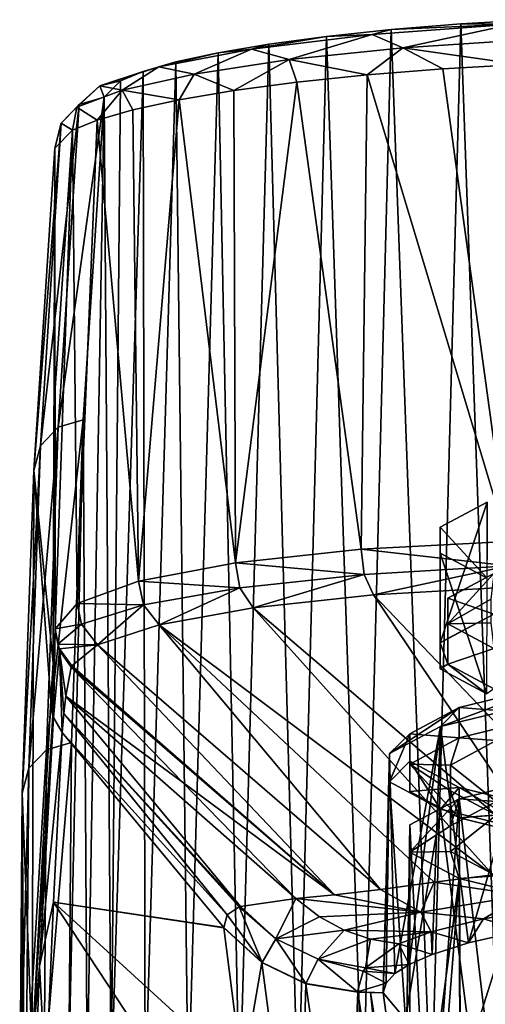
# Model space of a CAD drawing. Units: millimetres. Extents: x -26 to 69, y 0 to 175.
# Drawn here: x -20 to -10, y 155 to 175 of the extents above; entities that cross this region are included whole.
import ezdxf

# ---------------------------------------------------------------- set-up
doc = ezdxf.new("R2010")
doc.units = ezdxf.units.MM
doc.header["$LTSCALE"] = 65.185185
for name, color, linetype in [('1382', 7, 'CONTINUOUS'), ('1383', 7, 'CONTINUOUS'), ('1385', 7, 'CONTINUOUS'), ('1388', 7, 'CONTINUOUS'), ('1389', 7, 'CONTINUOUS'), ('19', 7, 'CONTINUOUS'), ('20', 7, 'CONTINUOUS'), ('24', 7, 'CONTINUOUS'), ('28', 7, 'CONTINUOUS'), ('31', 7, 'CONTINUOUS'), ('32', 7, 'CONTINUOUS'), ('342', 7, 'CONTINUOUS'), ('344', 7, 'CONTINUOUS'), ('348', 7, 'CONTINUOUS'), ('349', 7, 'CONTINUOUS'), ('35', 7, 'CONTINUOUS'), ('350', 7, 'CONTINUOUS'), ('38', 7, 'CONTINUOUS'), ('39', 7, 'CONTINUOUS'), ('46', 7, 'CONTINUOUS'), ('55', 7, 'CONTINUOUS'), ('56', 7, 'CONTINUOUS'), ('67', 7, 'CONTINUOUS'), ('68', 7, 'CONTINUOUS'), ('69', 7, 'CONTINUOUS'), ('70', 7, 'CONTINUOUS'), ('72', 7, 'CONTINUOUS'), ('73', 7, 'CONTINUOUS'), ('74', 7, 'CONTINUOUS'), ('75', 7, 'CONTINUOUS')]:
    doc.layers.add(name, color=color, linetype=linetype)

msp = doc.modelspace()

# ---------------------------------------------------------------- linework, layer by layer
at = {"layer": '1382', "linetype": 'Continuous'}
for points in [[(-10.37, 162.826, 137.812), (-11.284, 162.339, 134.737), (-10.369, 165.084, 137.455), (-10.37, 162.826, 137.812)], [(-10.369, 165.084, 137.455), (-11.284, 162.339, 134.737), (-11.284, 164.597, 134.378), (-10.369, 165.084, 137.455)], [(-11.284, 162.339, 134.737), (-11.284, 161.831, 131.532), (-11.284, 164.597, 134.378), (-11.284, 162.339, 134.737)], [(-11.284, 164.597, 134.378), (-11.284, 161.831, 131.532), (-11.284, 164.09, 131.175), (-11.284, 164.597, 134.378)], [(-11.284, 161.831, 131.532), (-10.37, 161.344, 128.457), (-11.284, 164.09, 131.175), (-11.284, 161.831, 131.532)], [(-11.284, 164.09, 131.175), (-10.37, 161.344, 128.457), (-10.369, 163.602, 128.098), (-11.284, 164.09, 131.175)]]:
    msp.add_3dface(points, dxfattribs=at)
at = {"layer": '1383', "linetype": 'Continuous'}
for points in [[(-10.369, 165.084, 137.455), (-11.284, 164.597, 134.378), (-10.369, 163.602, 128.098), (-10.369, 165.084, 137.455)], [(-11.284, 164.597, 134.378), (-11.284, 164.09, 131.175), (-10.369, 163.602, 128.098), (-11.284, 164.597, 134.378)]]:
    msp.add_3dface(points, dxfattribs=at)
at = {"layer": '1385', "color": 7, "linetype": 'Continuous'}
for points in [[(-11.135, 163.211, 134.577), (-10.233, 163.692, 137.612), (-11.135, 162.71, 131.414), (-11.135, 163.211, 134.577)], [(-11.135, 162.71, 131.414), (-10.233, 163.692, 137.612), (-10.294, 163.192, 134.458), (-11.135, 162.71, 131.414)], [(-10.294, 162.729, 131.533), (-11.135, 162.71, 131.414), (-10.294, 163.192, 134.458), (-10.294, 162.729, 131.533)], [(-10.233, 162.229, 128.379), (-11.135, 162.71, 131.414), (-10.294, 162.729, 131.533), (-10.233, 162.229, 128.379)]]:
    msp.add_3dface(points, dxfattribs=at)
at = {"layer": '1388', "color": 7, "linetype": 'Continuous'}
for points in [[(-11.135, 162.421, 134.702), (-10.37, 162.826, 137.812), (-10.233, 162.901, 137.737), (-11.135, 162.421, 134.702)], [(-11.284, 162.339, 134.737), (-10.37, 162.826, 137.812), (-11.135, 162.421, 134.702), (-11.284, 162.339, 134.737)], [(-11.135, 161.92, 131.539), (-11.284, 162.339, 134.737), (-11.135, 162.421, 134.702), (-11.135, 161.92, 131.539)], [(-11.284, 161.831, 131.532), (-11.284, 162.339, 134.737), (-11.135, 161.92, 131.539), (-11.284, 161.831, 131.532)], [(-10.37, 161.344, 128.457), (-11.284, 161.831, 131.532), (-11.135, 161.92, 131.539), (-10.37, 161.344, 128.457)], [(-10.233, 161.439, 128.505), (-10.37, 161.344, 128.457), (-11.135, 161.92, 131.539), (-10.233, 161.439, 128.505)]]:
    msp.add_3dface(points, dxfattribs=at)
at = {"layer": '1389', "color": 7, "linetype": 'Continuous'}
for points in [[(-10.233, 163.692, 137.612), (-11.135, 163.211, 134.577), (-10.233, 162.901, 137.737), (-10.233, 163.692, 137.612)], [(-11.135, 163.211, 134.577), (-11.135, 162.71, 131.414), (-11.135, 162.421, 134.702), (-11.135, 163.211, 134.577)], [(-11.135, 163.211, 134.577), (-11.135, 162.421, 134.702), (-10.233, 162.901, 137.737), (-11.135, 163.211, 134.577)], [(-11.135, 162.71, 131.414), (-10.233, 162.229, 128.379), (-11.135, 161.92, 131.539), (-11.135, 162.71, 131.414)], [(-11.135, 162.71, 131.414), (-11.135, 161.92, 131.539), (-11.135, 162.421, 134.702), (-11.135, 162.71, 131.414)], [(-10.233, 162.229, 128.379), (-10.233, 161.439, 128.505), (-11.135, 161.92, 131.539), (-10.233, 162.229, 128.379)]]:
    msp.add_3dface(points, dxfattribs=at)
at = {"layer": '19', "linetype": 'Continuous'}
for points in [[(-9.371, 161.169, 141.501), (-10.732, 156.479, 140.311), (-11.279, 160.704, 138.568), (-9.371, 161.169, 141.501)], [(-9.667, 156.722, 141.846), (-10.732, 156.479, 140.311), (-9.371, 161.169, 141.501), (-9.667, 156.722, 141.846)], [(-11.279, 160.704, 138.568), (-12.169, 155.88, 136.531), (-12.274, 160.175, 135.223), (-11.279, 160.704, 138.568)], [(-11.89, 156.058, 137.653), (-12.169, 155.88, 136.531), (-11.279, 160.704, 138.568), (-11.89, 156.058, 137.653)], [(-11.444, 156.254, 138.891), (-11.89, 156.058, 137.653), (-11.279, 160.704, 138.568), (-11.444, 156.254, 138.891)], [(-10.732, 156.479, 140.311), (-11.444, 156.254, 138.891), (-11.279, 160.704, 138.568), (-10.732, 156.479, 140.311)], [(-12.342, 155.694, 135.356), (-12.4, 155.507, 134.176), (-12.274, 160.175, 135.223), (-12.342, 155.694, 135.356)], [(-12.274, 160.175, 135.223), (-12.4, 155.507, 134.176), (-12.274, 159.623, 131.737), (-12.274, 160.175, 135.223)], [(-12.169, 155.88, 136.531), (-12.342, 155.694, 135.356), (-12.274, 160.175, 135.223), (-12.169, 155.88, 136.531)], [(-12.4, 155.507, 134.176), (-11.962, 154.985, 130.949), (-12.274, 159.623, 131.737), (-12.4, 155.507, 134.176)], [(-12.274, 159.623, 131.737), (-11.962, 154.985, 130.949), (-11.279, 159.093, 128.393), (-12.274, 159.623, 131.737)], [(-11.962, 154.985, 130.949), (-10.687, 154.484, 127.97), (-11.279, 159.093, 128.393), (-11.962, 154.985, 130.949)], [(-11.279, 159.093, 128.393), (-10.687, 154.484, 127.97), (-9.371, 158.628, 125.46), (-11.279, 159.093, 128.393)], [(-10.687, 154.484, 127.97), (-8.708, 154.049, 125.469), (-9.371, 158.628, 125.46), (-10.687, 154.484, 127.97)]]:
    msp.add_3dface(points, dxfattribs=at)
at = {"layer": '20', "linetype": 'Continuous'}
for points in [[(-9.371, 161.169, 141.501), (-11.279, 160.704, 138.568), (-9.069, 161.523, 141.179), (-9.371, 161.169, 141.501)], [(-9.069, 161.523, 141.179), (-11.279, 160.704, 138.568), (-10.916, 161.074, 138.341), (-9.069, 161.523, 141.179)], [(-11.279, 160.704, 138.568), (-12.274, 160.175, 135.223), (-10.916, 161.074, 138.341), (-11.279, 160.704, 138.568)], [(-10.916, 161.074, 138.341), (-12.274, 160.175, 135.223), (-11.878, 160.561, 135.105), (-10.916, 161.074, 138.341)], [(-12.274, 160.175, 135.223), (-12.274, 159.623, 131.737), (-11.878, 160.561, 135.105), (-12.274, 160.175, 135.223)], [(-11.878, 160.561, 135.105), (-12.274, 159.623, 131.737), (-11.878, 160.027, 131.731), (-11.878, 160.561, 135.105)], [(-12.274, 159.623, 131.737), (-11.279, 159.093, 128.393), (-11.878, 160.027, 131.731), (-12.274, 159.623, 131.737)], [(-11.878, 160.027, 131.731), (-11.279, 159.093, 128.393), (-10.916, 159.514, 128.494), (-11.878, 160.027, 131.731)], [(-11.279, 159.093, 128.393), (-9.371, 158.628, 125.46), (-10.916, 159.514, 128.494), (-11.279, 159.093, 128.393)], [(-10.916, 159.514, 128.494), (-9.371, 158.628, 125.46), (-9.069, 159.064, 125.656), (-10.916, 159.514, 128.494)]]:
    msp.add_3dface(points, dxfattribs=at)
at = {"layer": '24', "linetype": 'Continuous'}
for points in [[(-18.816, 171.999, 141.562), (-19.224, 165.702, 90.392), (-18.847, 161.949, 138.386), (-18.816, 171.999, 141.562)], [(-18.807, 162.579, 142.515), (-18.816, 171.999, 141.562), (-18.847, 161.949, 138.386), (-18.807, 162.579, 142.515)], [(-18.81, 167.213, 142.15), (-18.816, 171.999, 141.562), (-18.807, 162.579, 142.515), (-18.81, 167.213, 142.15)], [(-18.805, 162.612, 142.715), (-18.81, 167.213, 142.15), (-18.806, 162.595, 142.616), (-18.805, 162.612, 142.715)], [(-18.806, 162.595, 142.616), (-18.81, 167.213, 142.15), (-18.807, 162.579, 142.515), (-18.806, 162.595, 142.616)], [(-19.224, 165.702, 90.392), (-19.452, 159.405, 39.169), (-19.258, 154.426, 84.717), (-19.224, 165.702, 90.392)], [(-18.894, 161.212, 133.286), (-19.224, 165.702, 90.392), (-19.258, 154.426, 84.717), (-18.894, 161.212, 133.286)], [(-18.847, 161.949, 138.386), (-19.224, 165.702, 90.392), (-18.894, 161.212, 133.286), (-18.847, 161.949, 138.386)], [(-19.452, 159.405, 39.169), (-19.5, 153.126, -11.952), (-19.476, 146.633, 29.136), (-19.452, 159.405, 39.169)], [(-19.39, 150.665, 57.879), (-19.452, 159.405, 39.169), (-19.476, 146.633, 29.136), (-19.39, 150.665, 57.879)], [(-19.258, 154.426, 84.717), (-19.452, 159.405, 39.169), (-19.39, 150.665, 57.879), (-19.258, 154.426, 84.717)]]:
    msp.add_3dface(points, dxfattribs=at)
at = {"layer": '28', "linetype": 'Continuous'}
for points in [[(-11.232, 173.544, 152.497), (-9.969, 164.318, 154.051), (-9.725, 173.631, 152.974), (-11.232, 173.544, 152.497)], [(-14.085, 173.284, 150.907), (-12.828, 164.167, 152.864), (-12.708, 173.427, 151.802), (-14.085, 173.284, 150.907)], [(-12.828, 164.167, 152.864), (-9.969, 164.318, 154.051), (-12.708, 173.427, 151.802), (-12.828, 164.167, 152.864)], [(-12.708, 173.427, 151.802), (-9.969, 164.318, 154.051), (-11.232, 173.544, 152.497), (-12.708, 173.427, 151.802)], [(-15.313, 173.122, 149.845), (-15.286, 163.903, 150.993), (-14.085, 173.284, 150.907), (-15.313, 173.122, 149.845)], [(-15.286, 163.903, 150.993), (-12.828, 164.167, 152.864), (-14.085, 173.284, 150.907), (-15.286, 163.903, 150.993)], [(-16.385, 172.942, 148.626), (-15.286, 163.903, 150.993), (-15.313, 173.122, 149.845), (-16.385, 172.942, 148.626)], [(-17.288, 172.747, 147.259), (-17.178, 163.543, 148.563), (-16.385, 172.942, 148.626), (-17.288, 172.747, 147.259)], [(-17.178, 163.543, 148.563), (-15.286, 163.903, 150.993), (-16.385, 172.942, 148.626), (-17.178, 163.543, 148.563)], [(-17.987, 172.546, 145.795), (-17.178, 163.543, 148.563), (-17.288, 172.747, 147.259), (-17.987, 172.546, 145.795)], [(-18.466, 172.348, 144.305), (-18.377, 163.106, 145.738), (-17.987, 172.546, 145.795), (-18.466, 172.348, 144.305)], [(-18.377, 163.106, 145.738), (-17.178, 163.543, 148.563), (-17.987, 172.546, 145.795), (-18.377, 163.106, 145.738)], [(-18.816, 171.999, 141.562), (-18.81, 167.213, 142.15), (-18.466, 172.348, 144.305), (-18.816, 171.999, 141.562)], [(-18.81, 167.213, 142.15), (-18.805, 162.612, 142.715), (-18.466, 172.348, 144.305), (-18.81, 167.213, 142.15)], [(-18.805, 162.612, 142.715), (-18.377, 163.106, 145.738), (-18.466, 172.348, 144.305), (-18.805, 162.612, 142.715)]]:
    msp.add_3dface(points, dxfattribs=at)
at = {"layer": '31', "linetype": 'Continuous'}
for points in [[(-12.512, 152.678, 116.294), (-12.049, 149.948, 99.125), (-12.896, 155.52, 134.174), (-12.512, 152.678, 116.294)], [(-12.896, 155.52, 134.174), (-12.049, 149.948, 99.125), (-12.648, 155.513, 134.175), (-12.896, 155.52, 134.174)], [(-10.874, 144.467, 64.69), (-12.4, 155.507, 134.176), (-12.648, 155.513, 134.175), (-10.874, 144.467, 64.69)], [(-12.049, 149.948, 99.125), (-10.874, 144.467, 64.69), (-12.648, 155.513, 134.175), (-12.049, 149.948, 99.125)], [(-11.962, 154.985, 130.949), (-12.4, 155.507, 134.176), (-10.874, 144.467, 64.69), (-11.962, 154.985, 130.949)]]:
    msp.add_3dface(points, dxfattribs=at)
at = {"layer": '32', "linetype": 'Continuous'}
for points in [[(-15.513, 156.784, 133.974), (-18.668, 160.585, 133.372), (-18.838, 157.278, 109.893), (-15.513, 156.784, 133.974)], [(-18.987, 153.748, 84.811), (-14.849, 151.216, 98.913), (-18.838, 157.278, 109.893), (-18.987, 153.748, 84.811)], [(-15.512, 156.776, 133.926), (-15.513, 156.784, 133.974), (-18.838, 157.278, 109.893), (-15.512, 156.776, 133.926)], [(-15.145, 153.903, 116.072), (-15.512, 156.776, 133.926), (-18.838, 157.278, 109.893), (-15.145, 153.903, 116.072)], [(-14.849, 151.216, 98.913), (-15.145, 153.903, 116.072), (-18.838, 157.278, 109.893), (-14.849, 151.216, 98.913)]]:
    msp.add_3dface(points, dxfattribs=at)
at = {"layer": '342', "color": 7, "linetype": 'Continuous'}
for points in [[(-10.915, 159.296, 138.623), (-9.069, 159.745, 141.461), (-10.188, 159.244, 138.295), (-10.915, 159.296, 138.623)], [(-11.878, 158.783, 135.386), (-10.915, 159.296, 138.623), (-11.878, 158.249, 132.012), (-11.878, 158.783, 135.386)], [(-11.878, 158.249, 132.012), (-10.915, 159.296, 138.623), (-11.086, 158.765, 135.274), (-11.878, 158.249, 132.012)], [(-11.086, 158.765, 135.274), (-10.915, 159.296, 138.623), (-10.188, 159.244, 138.295), (-11.086, 158.765, 135.274)], [(-11.086, 158.266, 132.125), (-11.878, 158.249, 132.012), (-11.086, 158.765, 135.274), (-11.086, 158.266, 132.125)], [(-10.915, 157.736, 128.776), (-11.878, 158.249, 132.012), (-11.086, 158.266, 132.125), (-10.915, 157.736, 128.776)], [(-10.188, 157.788, 129.104), (-10.915, 157.736, 128.776), (-11.086, 158.266, 132.125), (-10.188, 157.788, 129.104)], [(-9.069, 157.287, 125.938), (-10.915, 157.736, 128.776), (-10.188, 157.788, 129.104), (-9.069, 157.287, 125.938)]]:
    msp.add_3dface(points, dxfattribs=at)
at = {"layer": '344', "color": 7, "linetype": 'Continuous'}
for points in [[(-9.069, 160.93, 141.273), (-10.915, 160.481, 138.436), (-10.188, 160.429, 138.107), (-9.069, 160.93, 141.273)], [(-10.915, 160.481, 138.436), (-11.878, 159.968, 135.199), (-11.086, 159.95, 135.086), (-10.915, 160.481, 138.436)], [(-10.188, 160.429, 138.107), (-10.915, 160.481, 138.436), (-11.086, 159.95, 135.086), (-10.188, 160.429, 138.107)], [(-11.878, 159.434, 131.825), (-10.915, 158.921, 128.588), (-11.878, 159.968, 135.199), (-11.878, 159.434, 131.825)], [(-11.878, 159.968, 135.199), (-10.915, 158.921, 128.588), (-11.086, 159.452, 131.937), (-11.878, 159.968, 135.199)], [(-11.086, 159.95, 135.086), (-11.878, 159.968, 135.199), (-11.086, 159.452, 131.937), (-11.086, 159.95, 135.086)], [(-11.086, 159.452, 131.937), (-10.915, 158.921, 128.588), (-10.188, 158.973, 128.916), (-11.086, 159.452, 131.937)], [(-10.915, 158.921, 128.588), (-9.069, 158.472, 125.75), (-10.188, 158.973, 128.916), (-10.915, 158.921, 128.588)]]:
    msp.add_3dface(points, dxfattribs=at)
at = {"layer": '348', "color": 7, "linetype": 'Continuous'}
for points in [[(-9.069, 159.745, 141.461), (-10.915, 159.296, 138.623), (-10.039, 151.862, 141.41), (-9.069, 159.745, 141.461)], [(-10.915, 159.296, 138.623), (-11.878, 158.783, 135.386), (-11.499, 151.37, 138.304), (-10.915, 159.296, 138.623)], [(-10.915, 159.296, 138.623), (-11.499, 151.37, 138.304), (-10.883, 151.624, 139.91), (-10.915, 159.296, 138.623)], [(-10.915, 159.296, 138.623), (-10.883, 151.624, 139.91), (-10.039, 151.862, 141.41), (-10.915, 159.296, 138.623)], [(-11.878, 158.783, 135.386), (-11.878, 158.249, 132.012), (-12, 150.833, 134.916), (-11.878, 158.783, 135.386)], [(-11.878, 158.783, 135.386), (-12, 150.833, 134.916), (-11.874, 151.104, 136.628), (-11.878, 158.783, 135.386)], [(-11.878, 158.783, 135.386), (-11.874, 151.104, 136.628), (-11.499, 151.37, 138.304), (-11.878, 158.783, 135.386)], [(-11.878, 158.249, 132.012), (-11.874, 150.562, 133.204), (-12, 150.833, 134.916), (-11.878, 158.249, 132.012)], [(-11.878, 158.249, 132.012), (-10.915, 157.736, 128.776), (-11.874, 150.562, 133.204), (-11.878, 158.249, 132.012)], [(-10.915, 157.736, 128.776), (-11.499, 150.297, 131.528), (-11.874, 150.562, 133.204), (-10.915, 157.736, 128.776)], [(-10.915, 157.736, 128.776), (-10.883, 150.042, 129.923), (-11.499, 150.297, 131.528), (-10.915, 157.736, 128.776)], [(-10.915, 157.736, 128.776), (-9.069, 157.287, 125.938), (-10.883, 150.042, 129.923), (-10.915, 157.736, 128.776)], [(-9.069, 157.287, 125.938), (-10.039, 149.805, 128.423), (-10.883, 150.042, 129.923), (-9.069, 157.287, 125.938)]]:
    msp.add_3dface(points, dxfattribs=at)
at = {"layer": '349', "color": 7, "linetype": 'Continuous'}
for points in [[(-10.188, 159.244, 138.295), (-10.188, 160.429, 138.107), (-11.086, 159.95, 135.086), (-10.188, 159.244, 138.295)], [(-11.086, 158.765, 135.274), (-10.188, 159.244, 138.295), (-11.086, 159.95, 135.086), (-11.086, 158.765, 135.274)], [(-11.086, 158.765, 135.274), (-11.086, 159.95, 135.086), (-11.086, 159.452, 131.937), (-11.086, 158.765, 135.274)], [(-11.086, 158.266, 132.125), (-11.086, 158.765, 135.274), (-11.086, 159.452, 131.937), (-11.086, 158.266, 132.125)], [(-11.086, 158.266, 132.125), (-11.086, 159.452, 131.937), (-10.188, 158.973, 128.916), (-11.086, 158.266, 132.125)], [(-10.188, 157.788, 129.104), (-11.086, 158.266, 132.125), (-10.188, 158.973, 128.916), (-10.188, 157.788, 129.104)]]:
    msp.add_3dface(points, dxfattribs=at)
at = {"layer": '35', "linetype": 'Continuous'}
for points in [[(-12.24, 174.314, 150.816), (-10.884, 174.423, 151.452), (-11.462, 153.072, -22.334), (-12.24, 174.314, 150.816)], [(-11.462, 153.072, -22.334), (-10.884, 174.423, 151.452), (-10.121, 153.05, -22.752), (-11.462, 153.072, -22.334)], [(-10.884, 174.423, 151.452), (-9.501, 174.506, 151.89), (-10.121, 153.05, -22.752), (-10.884, 174.423, 151.452)], [(-14.635, 174.029, 149.022), (-13.505, 174.18, 149.996), (-14.062, 153.18, -20.914), (-14.635, 174.029, 149.022)], [(-14.062, 153.18, -20.914), (-13.505, 174.18, 149.996), (-12.796, 153.115, -21.718), (-14.062, 153.18, -20.914)], [(-13.505, 174.18, 149.996), (-12.24, 174.314, 150.816), (-12.796, 153.115, -21.718), (-13.505, 174.18, 149.996)], [(-12.796, 153.115, -21.718), (-12.24, 174.314, 150.816), (-11.462, 153.072, -22.334), (-12.796, 153.115, -21.718)], [(-15.62, 173.861, 147.904), (-14.635, 174.029, 149.022), (-15.205, 153.265, -19.944), (-15.62, 173.861, 147.904)], [(-15.205, 153.265, -19.944), (-14.635, 174.029, 149.022), (-14.062, 153.18, -20.914), (-15.205, 153.265, -19.944)], [(-16.448, 173.681, 146.65), (-15.62, 173.861, 147.904), (-16.207, 153.37, -18.829), (-16.448, 173.681, 146.65)], [(-16.207, 153.37, -18.829), (-15.62, 173.861, 147.904), (-15.205, 153.265, -19.944), (-16.207, 153.37, -18.829)], [(-17.09, 173.494, 145.309), (-16.448, 173.681, 146.65), (-17.051, 153.495, -17.58), (-17.09, 173.494, 145.309)], [(-17.051, 153.495, -17.58), (-16.448, 173.681, 146.65), (-16.207, 153.37, -18.829), (-17.051, 153.495, -17.58)], [(-17.53, 173.311, 143.944), (-17.09, 173.494, 145.309), (-17.714, 153.638, -16.232), (-17.53, 173.311, 143.944)], [(-17.714, 153.638, -16.232), (-17.09, 173.494, 145.309), (-17.051, 153.495, -17.58), (-17.714, 153.638, -16.232)], [(-17.852, 172.991, 141.43), (-17.53, 173.311, 143.944), (-17.714, 153.638, -16.232), (-17.852, 172.991, 141.43)], [(-18.261, 166.694, 90.264), (-17.852, 172.991, 141.43), (-18.183, 153.793, -14.83), (-18.261, 166.694, 90.264)], [(-18.183, 153.793, -14.83), (-17.852, 172.991, 141.43), (-17.714, 153.638, -16.232), (-18.183, 153.793, -14.83)], [(-18.489, 160.396, 39.045), (-18.261, 166.694, 90.264), (-18.537, 154.118, -12.073), (-18.489, 160.396, 39.045)], [(-18.537, 154.118, -12.073), (-18.261, 166.694, 90.264), (-18.183, 153.793, -14.83), (-18.537, 154.118, -12.073)]]:
    msp.add_3dface(points, dxfattribs=at)
at = {"layer": '350', "color": 7, "linetype": 'Continuous'}
for points in [[(-9.069, 161.523, 141.179), (-10.916, 161.074, 138.341), (-9.069, 160.93, 141.273), (-9.069, 161.523, 141.179)], [(-10.916, 161.074, 138.341), (-11.878, 160.561, 135.105), (-10.915, 160.481, 138.436), (-10.916, 161.074, 138.341)], [(-10.916, 161.074, 138.341), (-10.915, 160.481, 138.436), (-9.069, 160.93, 141.273), (-10.916, 161.074, 138.341)], [(-11.878, 160.561, 135.105), (-11.878, 160.027, 131.731), (-11.878, 159.968, 135.199), (-11.878, 160.561, 135.105)], [(-11.878, 160.561, 135.105), (-11.878, 159.968, 135.199), (-10.915, 160.481, 138.436), (-11.878, 160.561, 135.105)], [(-11.878, 160.027, 131.731), (-10.916, 159.514, 128.494), (-11.878, 159.434, 131.825), (-11.878, 160.027, 131.731)], [(-11.878, 160.027, 131.731), (-11.878, 159.434, 131.825), (-11.878, 159.968, 135.199), (-11.878, 160.027, 131.731)], [(-10.916, 159.514, 128.494), (-10.915, 158.921, 128.588), (-11.878, 159.434, 131.825), (-10.916, 159.514, 128.494)], [(-10.916, 159.514, 128.494), (-9.069, 159.064, 125.656), (-10.915, 158.921, 128.588), (-10.916, 159.514, 128.494)], [(-9.069, 159.064, 125.656), (-9.069, 158.472, 125.75), (-10.915, 158.921, 128.588), (-9.069, 159.064, 125.656)]]:
    msp.add_3dface(points, dxfattribs=at)
at = {"layer": '38', "linetype": 'Continuous'}
for points in [[(-18.745, 166.549, 90.285), (-19.096, 166.188, 90.332), (-18.337, 172.847, 141.453), (-18.745, 166.549, 90.285)], [(-18.337, 172.847, 141.453), (-19.096, 166.188, 90.332), (-18.688, 172.486, 141.501), (-18.337, 172.847, 141.453)], [(-17.852, 172.991, 141.43), (-18.261, 166.694, 90.264), (-18.745, 166.549, 90.285), (-17.852, 172.991, 141.43)], [(-17.852, 172.991, 141.43), (-18.745, 166.549, 90.285), (-18.337, 172.847, 141.453), (-17.852, 172.991, 141.43)], [(-19.224, 165.702, 90.392), (-18.816, 171.999, 141.562), (-18.688, 172.486, 141.501), (-19.224, 165.702, 90.392)], [(-19.096, 166.188, 90.332), (-19.224, 165.702, 90.392), (-18.688, 172.486, 141.501), (-19.096, 166.188, 90.332)], [(-18.261, 166.694, 90.264), (-18.489, 160.396, 39.045), (-18.973, 160.252, 39.064), (-18.261, 166.694, 90.264)], [(-18.745, 166.549, 90.285), (-18.261, 166.694, 90.264), (-18.973, 160.252, 39.064), (-18.745, 166.549, 90.285)], [(-19.096, 166.188, 90.332), (-18.745, 166.549, 90.285), (-19.324, 159.89, 39.109), (-19.096, 166.188, 90.332)], [(-19.324, 159.89, 39.109), (-18.745, 166.549, 90.285), (-18.973, 160.252, 39.064), (-19.324, 159.89, 39.109)], [(-19.452, 159.405, 39.169), (-19.224, 165.702, 90.392), (-19.096, 166.188, 90.332), (-19.452, 159.405, 39.169)], [(-19.452, 159.405, 39.169), (-19.096, 166.188, 90.332), (-19.324, 159.89, 39.109), (-19.452, 159.405, 39.169)], [(-18.489, 160.396, 39.045), (-18.537, 154.118, -12.073), (-19.021, 153.974, -12.056), (-18.489, 160.396, 39.045)], [(-18.973, 160.252, 39.064), (-18.489, 160.396, 39.045), (-19.021, 153.974, -12.056), (-18.973, 160.252, 39.064)], [(-19.324, 159.89, 39.109), (-18.973, 160.252, 39.064), (-19.372, 153.612, -12.012), (-19.324, 159.89, 39.109)], [(-19.372, 153.612, -12.012), (-18.973, 160.252, 39.064), (-19.021, 153.974, -12.056), (-19.372, 153.612, -12.012)], [(-19.5, 153.126, -11.952), (-19.452, 159.405, 39.169), (-19.324, 159.89, 39.109), (-19.5, 153.126, -11.952)], [(-19.5, 153.126, -11.952), (-19.324, 159.89, 39.109), (-19.372, 153.612, -12.012), (-19.5, 153.126, -11.952)]]:
    msp.add_3dface(points, dxfattribs=at)
at = {"layer": '39', "linetype": 'Continuous'}
for points in [[(-12.24, 174.314, 150.816), (-12.612, 174.216, 151.193), (-9.871, 174.417, 152.323), (-12.24, 174.314, 150.816)], [(-12.612, 174.216, 151.193), (-12.012, 173.956, 151.959), (-9.871, 174.417, 152.323), (-12.612, 174.216, 151.193)], [(-10.884, 174.423, 151.452), (-12.24, 174.314, 150.816), (-9.871, 174.417, 152.323), (-10.884, 174.423, 151.452)], [(-12.012, 173.956, 151.959), (-9.535, 174.116, 152.824), (-9.871, 174.417, 152.323), (-12.012, 173.956, 151.959)], [(-9.501, 174.506, 151.89), (-10.884, 174.423, 151.452), (-9.871, 174.417, 152.323), (-9.501, 174.506, 151.89)], [(-13.505, 174.18, 149.996), (-14.968, 173.931, 149.406), (-12.612, 174.216, 151.193), (-13.505, 174.18, 149.996)], [(-14.968, 173.931, 149.406), (-14.234, 173.727, 150.575), (-12.612, 174.216, 151.193), (-14.968, 173.931, 149.406)], [(-13.505, 174.18, 149.996), (-14.635, 174.029, 149.022), (-14.968, 173.931, 149.406), (-13.505, 174.18, 149.996)], [(-14.234, 173.727, 150.575), (-12.012, 173.956, 151.959), (-12.612, 174.216, 151.193), (-14.234, 173.727, 150.575)], [(-12.24, 174.314, 150.816), (-13.505, 174.18, 149.996), (-12.612, 174.216, 151.193), (-12.24, 174.314, 150.816)], [(-14.635, 174.029, 149.022), (-15.62, 173.861, 147.904), (-14.968, 173.931, 149.406), (-14.635, 174.029, 149.022)], [(-12.012, 173.956, 151.959), (-9.725, 173.631, 152.974), (-9.535, 174.116, 152.824), (-12.012, 173.956, 151.959)], [(-15.62, 173.861, 147.904), (-16.782, 173.588, 147.08), (-14.968, 173.931, 149.406), (-15.62, 173.861, 147.904)], [(-16.782, 173.588, 147.08), (-16.094, 173.445, 148.74), (-14.968, 173.931, 149.406), (-16.782, 173.588, 147.08)], [(-15.62, 173.861, 147.904), (-16.448, 173.681, 146.65), (-16.782, 173.588, 147.08), (-15.62, 173.861, 147.904)], [(-16.094, 173.445, 148.74), (-14.234, 173.727, 150.575), (-14.968, 173.931, 149.406), (-16.094, 173.445, 148.74)], [(-14.234, 173.727, 150.575), (-12.708, 173.427, 151.802), (-12.012, 173.956, 151.959), (-14.234, 173.727, 150.575)], [(-12.708, 173.427, 151.802), (-11.232, 173.544, 152.497), (-12.012, 173.956, 151.959), (-12.708, 173.427, 151.802)], [(-11.232, 173.544, 152.497), (-9.725, 173.631, 152.974), (-12.012, 173.956, 151.959), (-11.232, 173.544, 152.497)], [(-16.448, 173.681, 146.65), (-17.09, 173.494, 145.309), (-16.782, 173.588, 147.08), (-16.448, 173.681, 146.65)], [(-16.094, 173.445, 148.74), (-15.313, 173.122, 149.845), (-14.234, 173.727, 150.575), (-16.094, 173.445, 148.74)], [(-15.313, 173.122, 149.845), (-14.085, 173.284, 150.907), (-14.234, 173.727, 150.575), (-15.313, 173.122, 149.845)], [(-14.085, 173.284, 150.907), (-12.708, 173.427, 151.802), (-14.234, 173.727, 150.575), (-14.085, 173.284, 150.907)], [(-17.09, 173.494, 145.309), (-17.934, 173.214, 144.369), (-16.782, 173.588, 147.08), (-17.09, 173.494, 145.309)], [(-17.934, 173.214, 144.369), (-17.5, 173.128, 146.543), (-16.782, 173.588, 147.08), (-17.934, 173.214, 144.369)], [(-17.09, 173.494, 145.309), (-17.53, 173.311, 143.944), (-17.934, 173.214, 144.369), (-17.09, 173.494, 145.309)], [(-17.5, 173.128, 146.543), (-16.094, 173.445, 148.74), (-16.782, 173.588, 147.08), (-17.5, 173.128, 146.543)], [(-17.5, 173.128, 146.543), (-16.385, 172.942, 148.626), (-16.094, 173.445, 148.74), (-17.5, 173.128, 146.543)], [(-16.385, 172.942, 148.626), (-15.313, 173.122, 149.845), (-16.094, 173.445, 148.74), (-16.385, 172.942, 148.626)], [(-18.337, 172.847, 141.453), (-18.383, 172.795, 144.09), (-17.934, 173.214, 144.369), (-18.337, 172.847, 141.453)], [(-18.383, 172.795, 144.09), (-17.5, 173.128, 146.543), (-17.934, 173.214, 144.369), (-18.383, 172.795, 144.09)], [(-17.852, 172.991, 141.43), (-18.337, 172.847, 141.453), (-17.934, 173.214, 144.369), (-17.852, 172.991, 141.43)], [(-17.53, 173.311, 143.944), (-17.852, 172.991, 141.43), (-17.934, 173.214, 144.369), (-17.53, 173.311, 143.944)], [(-18.383, 172.795, 144.09), (-17.987, 172.546, 145.795), (-17.5, 173.128, 146.543), (-18.383, 172.795, 144.09)], [(-17.987, 172.546, 145.795), (-17.288, 172.747, 147.259), (-17.5, 173.128, 146.543), (-17.987, 172.546, 145.795)], [(-17.288, 172.747, 147.259), (-16.385, 172.942, 148.626), (-17.5, 173.128, 146.543), (-17.288, 172.747, 147.259)], [(-18.337, 172.847, 141.453), (-18.688, 172.486, 141.501), (-18.383, 172.795, 144.09), (-18.337, 172.847, 141.453)], [(-18.688, 172.486, 141.501), (-18.466, 172.348, 144.305), (-18.383, 172.795, 144.09), (-18.688, 172.486, 141.501)], [(-18.466, 172.348, 144.305), (-17.987, 172.546, 145.795), (-18.383, 172.795, 144.09), (-18.466, 172.348, 144.305)], [(-18.816, 171.999, 141.562), (-18.466, 172.348, 144.305), (-18.688, 172.486, 141.501), (-18.816, 171.999, 141.562)]]:
    msp.add_3dface(points, dxfattribs=at)
at = {"layer": '46', "linetype": 'Continuous'}
for points in [[(-10.435, 156.951, 143.064), (-9.667, 156.722, 141.846), (-8.892, 157.211, 144.688), (-10.435, 156.951, 143.064)], [(-11.46, 156.699, 141.493), (-10.732, 156.479, 140.311), (-10.435, 156.951, 143.064), (-11.46, 156.699, 141.493)], [(-10.732, 156.479, 140.311), (-9.667, 156.722, 141.846), (-10.435, 156.951, 143.064), (-10.732, 156.479, 140.311)], [(-12.089, 156.465, 140.046), (-11.444, 156.254, 138.891), (-11.46, 156.699, 141.493), (-12.089, 156.465, 140.046)], [(-11.444, 156.254, 138.891), (-10.732, 156.479, 140.311), (-11.46, 156.699, 141.493), (-11.444, 156.254, 138.891)], [(-12.743, 155.991, 137.122), (-11.89, 156.058, 137.653), (-12.089, 156.465, 140.046), (-12.743, 155.991, 137.122)], [(-11.89, 156.058, 137.653), (-11.444, 156.254, 138.891), (-12.089, 156.465, 140.046), (-11.89, 156.058, 137.653)], [(-12.897, 155.527, 134.222), (-12.342, 155.694, 135.356), (-12.791, 155.926, 136.714), (-12.897, 155.527, 134.222)], [(-12.791, 155.926, 136.714), (-12.169, 155.88, 136.531), (-12.743, 155.991, 137.122), (-12.791, 155.926, 136.714)], [(-12.342, 155.694, 135.356), (-12.169, 155.88, 136.531), (-12.791, 155.926, 136.714), (-12.342, 155.694, 135.356)], [(-12.169, 155.88, 136.531), (-11.89, 156.058, 137.653), (-12.743, 155.991, 137.122), (-12.169, 155.88, 136.531)], [(-12.4, 155.507, 134.176), (-12.342, 155.694, 135.356), (-12.897, 155.527, 134.222), (-12.4, 155.507, 134.176)], [(-12.648, 155.513, 134.175), (-12.4, 155.507, 134.176), (-12.897, 155.527, 134.222), (-12.648, 155.513, 134.175)], [(-12.897, 155.523, 134.198), (-12.648, 155.513, 134.175), (-12.897, 155.527, 134.222), (-12.897, 155.523, 134.198)], [(-12.896, 155.52, 134.174), (-12.648, 155.513, 134.175), (-12.897, 155.523, 134.198), (-12.896, 155.52, 134.174)]]:
    msp.add_3dface(points, dxfattribs=at)
at = {"layer": '55', "linetype": 'Continuous'}
for points in [[(-9.852, 163.432, 153.716), (-12.584, 163.273, 152.562), (-7.652, 158.111, 147.451), (-9.852, 163.432, 153.716)], [(-12.584, 163.273, 152.562), (-14.94, 163.02, 150.773), (-9.003, 157.962, 146.574), (-12.584, 163.273, 152.562)], [(-7.652, 158.111, 147.451), (-12.584, 163.273, 152.562), (-9.003, 157.962, 146.574), (-7.652, 158.111, 147.451)], [(-14.94, 163.02, 150.773), (-16.776, 162.689, 148.458), (-10.254, 157.812, 145.573), (-14.94, 163.02, 150.773)], [(-9.003, 157.962, 146.574), (-14.94, 163.02, 150.773), (-10.254, 157.812, 145.573), (-9.003, 157.962, 146.574)], [(-16.776, 162.689, 148.458), (-17.981, 162.302, 145.757), (-12.448, 157.525, 143.216), (-16.776, 162.689, 148.458)], [(-10.254, 157.812, 145.573), (-16.776, 162.689, 148.458), (-11.404, 157.666, 144.456), (-10.254, 157.812, 145.573)], [(-11.404, 157.666, 144.456), (-16.776, 162.689, 148.458), (-12.448, 157.525, 143.216), (-11.404, 157.666, 144.456)], [(-17.981, 162.302, 145.757), (-18.484, 161.89, 142.837), (-13.352, 157.418, 141.921), (-17.981, 162.302, 145.757)], [(-12.448, 157.525, 143.216), (-17.981, 162.302, 145.757), (-13.352, 157.418, 141.921), (-12.448, 157.525, 143.216)], [(-18.494, 161.863, 142.623), (-13.352, 157.418, 141.921), (-18.489, 161.876, 142.731), (-18.494, 161.863, 142.623)], [(-13.352, 157.418, 141.921), (-18.484, 161.89, 142.837), (-18.489, 161.876, 142.731), (-13.352, 157.418, 141.921)], [(-16.32, 159.618, 141.61), (-13.352, 157.418, 141.921), (-18.494, 161.863, 142.623), (-16.32, 159.618, 141.61)], [(-14.102, 157.347, 140.58), (-13.352, 157.418, 141.921), (-16.32, 159.618, 141.61), (-14.102, 157.347, 140.58)]]:
    msp.add_3dface(points, dxfattribs=at)
at = {"layer": '56', "linetype": 'Continuous'}
for points in [[(-16.32, 159.618, 141.61), (-18.494, 161.863, 142.623), (-18.596, 161.295, 138.481), (-16.32, 159.618, 141.61)], [(-18.638, 160.959, 136.047), (-15.186, 157.193, 137.451), (-18.596, 161.295, 138.481), (-18.638, 160.959, 136.047)], [(-14.102, 157.347, 140.58), (-16.32, 159.618, 141.61), (-18.596, 161.295, 138.481), (-14.102, 157.347, 140.58)], [(-15.186, 157.193, 137.451), (-14.102, 157.347, 140.58), (-18.596, 161.295, 138.481), (-15.186, 157.193, 137.451)], [(-18.668, 160.585, 133.372), (-15.447, 157.029, 135.743), (-18.638, 160.959, 136.047), (-18.668, 160.585, 133.372)], [(-15.212, 157.184, 137.331), (-15.186, 157.193, 137.451), (-18.638, 160.959, 136.047), (-15.212, 157.184, 137.331)], [(-15.447, 157.029, 135.743), (-15.212, 157.184, 137.331), (-18.638, 160.959, 136.047), (-15.447, 157.029, 135.743)], [(-18.668, 160.585, 133.372), (-15.513, 156.784, 133.974), (-15.447, 157.029, 135.743), (-18.668, 160.585, 133.372)]]:
    msp.add_3dface(points, dxfattribs=at)
at = {"layer": '67', "linetype": 'Continuous'}
for points in [[(-9.969, 164.318, 154.051), (-12.828, 164.167, 152.864), (-9.948, 163.842, 153.995), (-9.969, 164.318, 154.051)], [(-12.828, 164.167, 152.864), (-15.286, 163.903, 150.993), (-12.769, 163.671, 152.812), (-12.828, 164.167, 152.864)], [(-12.828, 164.167, 152.864), (-12.769, 163.671, 152.812), (-9.948, 163.842, 153.995), (-12.828, 164.167, 152.864)], [(-15.286, 163.903, 150.993), (-17.178, 163.543, 148.563), (-15.197, 163.411, 150.963), (-15.286, 163.903, 150.993)], [(-15.286, 163.903, 150.993), (-15.197, 163.411, 150.963), (-12.769, 163.671, 152.812), (-15.286, 163.903, 150.993)], [(-12.769, 163.671, 152.812), (-12.584, 163.273, 152.562), (-9.948, 163.842, 153.995), (-12.769, 163.671, 152.812)], [(-12.584, 163.273, 152.562), (-9.852, 163.432, 153.716), (-9.948, 163.842, 153.995), (-12.584, 163.273, 152.562)], [(-15.197, 163.411, 150.963), (-14.94, 163.02, 150.773), (-12.769, 163.671, 152.812), (-15.197, 163.411, 150.963)], [(-14.94, 163.02, 150.773), (-12.584, 163.273, 152.562), (-12.769, 163.671, 152.812), (-14.94, 163.02, 150.773)], [(-17.178, 163.543, 148.563), (-18.377, 163.106, 145.738), (-17.078, 163.079, 148.567), (-17.178, 163.543, 148.563)], [(-17.178, 163.543, 148.563), (-17.078, 163.079, 148.567), (-15.197, 163.411, 150.963), (-17.178, 163.543, 148.563)], [(-17.078, 163.079, 148.567), (-16.776, 162.689, 148.458), (-15.197, 163.411, 150.963), (-17.078, 163.079, 148.567)], [(-16.776, 162.689, 148.458), (-14.94, 163.02, 150.773), (-15.197, 163.411, 150.963), (-16.776, 162.689, 148.458)], [(-18.377, 163.106, 145.738), (-18.805, 162.612, 142.715), (-18.29, 162.701, 145.776), (-18.377, 163.106, 145.738)], [(-18.377, 163.106, 145.738), (-18.29, 162.701, 145.776), (-17.078, 163.079, 148.567), (-18.377, 163.106, 145.738)], [(-18.29, 162.701, 145.776), (-17.981, 162.302, 145.757), (-17.078, 163.079, 148.567), (-18.29, 162.701, 145.776)], [(-17.981, 162.302, 145.757), (-16.776, 162.689, 148.458), (-17.078, 163.079, 148.567), (-17.981, 162.302, 145.757)], [(-18.805, 162.612, 142.715), (-18.756, 162.311, 142.767), (-18.29, 162.701, 145.776), (-18.805, 162.612, 142.715)], [(-18.756, 162.311, 142.767), (-17.981, 162.302, 145.757), (-18.29, 162.701, 145.776), (-18.756, 162.311, 142.767)], [(-18.721, 162.219, 142.783), (-17.981, 162.302, 145.757), (-18.756, 162.311, 142.767), (-18.721, 162.219, 142.783)], [(-18.484, 161.89, 142.837), (-17.981, 162.302, 145.757), (-18.721, 162.219, 142.783), (-18.484, 161.89, 142.837)]]:
    msp.add_3dface(points, dxfattribs=at)
at = {"layer": '68', "linetype": 'Continuous'}
for points in [[(-18.806, 162.595, 142.616), (-18.807, 162.579, 142.515), (-18.725, 162.19, 142.575), (-18.806, 162.595, 142.616)], [(-18.805, 162.612, 142.715), (-18.806, 162.595, 142.616), (-18.725, 162.19, 142.575), (-18.805, 162.612, 142.715)], [(-18.756, 162.311, 142.767), (-18.805, 162.612, 142.715), (-18.725, 162.19, 142.575), (-18.756, 162.311, 142.767)], [(-18.721, 162.219, 142.783), (-18.756, 162.311, 142.767), (-18.725, 162.19, 142.575), (-18.721, 162.219, 142.783)], [(-18.494, 161.863, 142.623), (-18.721, 162.219, 142.783), (-18.725, 162.19, 142.575), (-18.494, 161.863, 142.623)], [(-18.489, 161.876, 142.731), (-18.484, 161.89, 142.837), (-18.721, 162.219, 142.783), (-18.489, 161.876, 142.731)], [(-18.494, 161.863, 142.623), (-18.489, 161.876, 142.731), (-18.721, 162.219, 142.783), (-18.494, 161.863, 142.623)]]:
    msp.add_3dface(points, dxfattribs=at)
at = {"layer": '69', "linetype": 'Continuous'}
for points in [[(-18.807, 162.579, 142.515), (-18.847, 161.949, 138.386), (-18.851, 160.926, 133.326), (-18.807, 162.579, 142.515)], [(-18.836, 160.879, 133.332), (-18.807, 162.579, 142.515), (-18.851, 160.926, 133.326), (-18.836, 160.879, 133.332)], [(-18.725, 162.19, 142.575), (-18.807, 162.579, 142.515), (-18.836, 160.879, 133.332), (-18.725, 162.19, 142.575)], [(-18.668, 160.585, 133.372), (-18.725, 162.19, 142.575), (-18.836, 160.879, 133.332), (-18.668, 160.585, 133.372)], [(-18.668, 160.585, 133.372), (-18.638, 160.959, 136.047), (-18.725, 162.19, 142.575), (-18.668, 160.585, 133.372)], [(-18.596, 161.295, 138.481), (-18.494, 161.863, 142.623), (-18.725, 162.19, 142.575), (-18.596, 161.295, 138.481)], [(-18.638, 160.959, 136.047), (-18.596, 161.295, 138.481), (-18.725, 162.19, 142.575), (-18.638, 160.959, 136.047)], [(-18.847, 161.949, 138.386), (-18.894, 161.212, 133.286), (-18.851, 160.926, 133.326), (-18.847, 161.949, 138.386)]]:
    msp.add_3dface(points, dxfattribs=at)
at = {"layer": '70', "linetype": 'Continuous'}
for points in [[(-18.894, 161.212, 133.286), (-19.258, 154.426, 84.717), (-18.851, 160.926, 133.326), (-18.894, 161.212, 133.286)], [(-18.851, 160.926, 133.326), (-19.258, 154.426, 84.717), (-19.111, 156.027, 98.615), (-18.851, 160.926, 133.326)], [(-18.836, 160.879, 133.332), (-18.851, 160.926, 133.326), (-19.111, 156.027, 98.615), (-18.836, 160.879, 133.332)], [(-18.668, 160.585, 133.372), (-18.836, 160.879, 133.332), (-19.111, 156.027, 98.615), (-18.668, 160.585, 133.372)], [(-18.838, 157.278, 109.893), (-18.668, 160.585, 133.372), (-19.111, 156.027, 98.615), (-18.838, 157.278, 109.893)], [(-18.987, 153.748, 84.811), (-18.838, 157.278, 109.893), (-19.111, 156.027, 98.615), (-18.987, 153.748, 84.811)], [(-19.258, 154.426, 84.717), (-19.294, 151.138, 63.902), (-19.111, 156.027, 98.615), (-19.258, 154.426, 84.717)], [(-19.294, 151.138, 63.902), (-18.987, 153.748, 84.811), (-19.111, 156.027, 98.615), (-19.294, 151.138, 63.902)]]:
    msp.add_3dface(points, dxfattribs=at)
at = {"layer": '72', "linetype": 'Continuous'}
for points in [[(-15.512, 156.776, 133.926), (-15.145, 153.903, 116.072), (-14.771, 156.095, 134.048), (-15.512, 156.776, 133.926)], [(-14.771, 156.095, 134.048), (-15.145, 153.903, 116.072), (-14.047, 150.59, 99.409), (-14.771, 156.095, 134.048)], [(-14.771, 156.095, 134.048), (-14.047, 150.59, 99.409), (-13.909, 155.679, 134.13), (-14.771, 156.095, 134.048)], [(-13.909, 155.679, 134.13), (-14.047, 150.59, 99.409), (-13.115, 150.167, 99.48), (-13.909, 155.679, 134.13)], [(-12.896, 155.52, 134.174), (-13.909, 155.679, 134.13), (-13.115, 150.167, 99.48), (-12.896, 155.52, 134.174)], [(-12.512, 152.678, 116.294), (-12.896, 155.52, 134.174), (-13.115, 150.167, 99.48), (-12.512, 152.678, 116.294)]]:
    msp.add_3dface(points, dxfattribs=at)
at = {"layer": '73', "linetype": 'Continuous'}
for points in [[(-15.513, 156.784, 133.974), (-15.512, 156.776, 133.926), (-14.771, 156.095, 134.048), (-15.513, 156.784, 133.974)], [(-15.513, 156.784, 133.974), (-14.771, 156.095, 134.048), (-14.762, 156.096, 134.097), (-15.513, 156.784, 133.974)], [(-14.771, 156.095, 134.048), (-13.909, 155.679, 134.13), (-14.762, 156.096, 134.097), (-14.771, 156.095, 134.048)], [(-14.762, 156.096, 134.097), (-13.909, 155.679, 134.13), (-13.91, 155.686, 134.178), (-14.762, 156.096, 134.097)], [(-12.896, 155.52, 134.174), (-12.897, 155.523, 134.198), (-13.91, 155.686, 134.178), (-12.896, 155.52, 134.174)], [(-13.909, 155.679, 134.13), (-12.896, 155.52, 134.174), (-13.91, 155.686, 134.178), (-13.909, 155.679, 134.13)], [(-12.897, 155.523, 134.198), (-12.897, 155.527, 134.222), (-13.91, 155.686, 134.178), (-12.897, 155.523, 134.198)]]:
    msp.add_3dface(points, dxfattribs=at)
at = {"layer": '74', "linetype": 'Continuous'}
for points in [[(-14.102, 157.347, 140.58), (-15.186, 157.193, 137.451), (-14.494, 156.558, 137.333), (-14.102, 157.347, 140.58)], [(-14.102, 157.347, 140.58), (-14.494, 156.558, 137.333), (-13.64, 156.991, 140.482), (-14.102, 157.347, 140.58)], [(-15.212, 157.184, 137.331), (-15.447, 157.029, 135.743), (-14.762, 156.096, 134.097), (-15.212, 157.184, 137.331)], [(-15.186, 157.193, 137.451), (-15.212, 157.184, 137.331), (-14.494, 156.558, 137.333), (-15.186, 157.193, 137.451)], [(-15.212, 157.184, 137.331), (-14.762, 156.096, 134.097), (-14.494, 156.558, 137.333), (-15.212, 157.184, 137.331)], [(-15.447, 157.029, 135.743), (-15.513, 156.784, 133.974), (-14.762, 156.096, 134.097), (-15.447, 157.029, 135.743)], [(-13.64, 156.991, 140.482), (-14.494, 156.558, 137.333), (-13.159, 156.73, 140.363), (-13.64, 156.991, 140.482)], [(-14.494, 156.558, 137.333), (-13.668, 156.164, 137.287), (-13.159, 156.73, 140.363), (-14.494, 156.558, 137.333)], [(-13.159, 156.73, 140.363), (-13.668, 156.164, 137.287), (-12.647, 156.556, 140.219), (-13.159, 156.73, 140.363)], [(-14.762, 156.096, 134.097), (-13.91, 155.686, 134.178), (-14.494, 156.558, 137.333), (-14.762, 156.096, 134.097)], [(-13.91, 155.686, 134.178), (-13.668, 156.164, 137.287), (-14.494, 156.558, 137.333), (-13.91, 155.686, 134.178)], [(-13.668, 156.164, 137.287), (-12.743, 155.991, 137.122), (-12.647, 156.556, 140.219), (-13.668, 156.164, 137.287)], [(-12.743, 155.991, 137.122), (-12.089, 156.465, 140.046), (-12.647, 156.556, 140.219), (-12.743, 155.991, 137.122)], [(-13.91, 155.686, 134.178), (-12.897, 155.527, 134.222), (-13.668, 156.164, 137.287), (-13.91, 155.686, 134.178)], [(-12.897, 155.527, 134.222), (-12.791, 155.926, 136.714), (-13.668, 156.164, 137.287), (-12.897, 155.527, 134.222)], [(-12.791, 155.926, 136.714), (-12.743, 155.991, 137.122), (-13.668, 156.164, 137.287), (-12.791, 155.926, 136.714)]]:
    msp.add_3dface(points, dxfattribs=at)
at = {"layer": '75', "linetype": 'Continuous'}
for points in [[(-11.404, 157.666, 144.456), (-12.448, 157.525, 143.216), (-11.661, 157.077, 142.918), (-11.404, 157.666, 144.456)], [(-11.404, 157.666, 144.456), (-11.661, 157.077, 142.918), (-9.659, 157.405, 145.108), (-11.404, 157.666, 144.456)], [(-10.254, 157.812, 145.573), (-11.404, 157.666, 144.456), (-9.659, 157.405, 145.108), (-10.254, 157.812, 145.573)], [(-12.448, 157.525, 143.216), (-13.352, 157.418, 141.921), (-11.661, 157.077, 142.918), (-12.448, 157.525, 143.216)], [(-13.352, 157.418, 141.921), (-14.102, 157.347, 140.58), (-11.661, 157.077, 142.918), (-13.352, 157.418, 141.921)], [(-14.102, 157.347, 140.58), (-13.64, 156.991, 140.482), (-11.661, 157.077, 142.918), (-14.102, 157.347, 140.58)], [(-11.661, 157.077, 142.918), (-10.435, 156.951, 143.064), (-9.659, 157.405, 145.108), (-11.661, 157.077, 142.918)], [(-10.435, 156.951, 143.064), (-8.892, 157.211, 144.688), (-9.659, 157.405, 145.108), (-10.435, 156.951, 143.064)], [(-13.64, 156.991, 140.482), (-13.159, 156.73, 140.363), (-11.661, 157.077, 142.918), (-13.64, 156.991, 140.482)], [(-13.159, 156.73, 140.363), (-11.46, 156.699, 141.493), (-11.661, 157.077, 142.918), (-13.159, 156.73, 140.363)], [(-11.46, 156.699, 141.493), (-10.435, 156.951, 143.064), (-11.661, 157.077, 142.918), (-11.46, 156.699, 141.493)], [(-11.46, 156.699, 141.493), (-13.159, 156.73, 140.363), (-12.647, 156.556, 140.219), (-11.46, 156.699, 141.493)], [(-12.089, 156.465, 140.046), (-11.46, 156.699, 141.493), (-12.647, 156.556, 140.219), (-12.089, 156.465, 140.046)]]:
    msp.add_3dface(points, dxfattribs=at)

doc.saveas('drawing.dxf')
